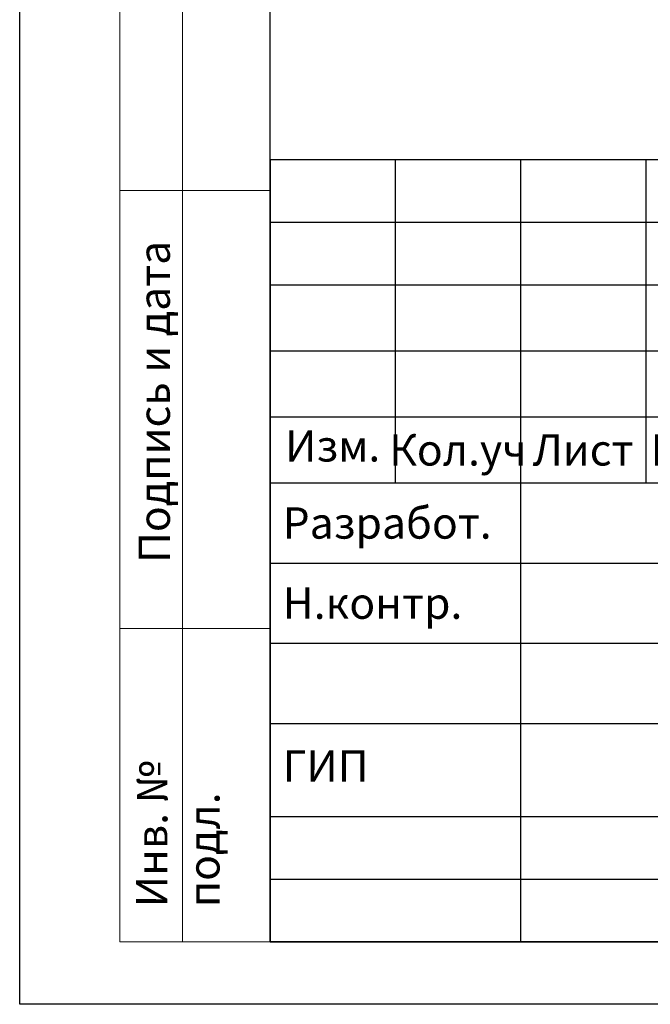
# Model space of a CAD drawing. Units: millimetres. Extents: x -440218 to 894146, y 0 to 287491.
# Drawn here: x 600895 to 605931, y 257791 to 265654 of the extents above; entities that cross this region are included whole.
import ezdxf

# ---------------------------------------------------------------- set-up
doc = ezdxf.new("R2010")
doc.units = ezdxf.units.MM
doc.styles.add('GOST 2.304', font='CS_Gost2304.shx')
doc.styles.add('ISOSPEUR', font='isocpeur.ttf', dxfattribs={"height": 300})
doc.styles.get("Standard").update_dxf_attribs({"font": 'isocpeur.ttf'})

# ---------------------------------------------------------------- blocks, each defined once
blk = doc.blocks.new('*U8')
for p, q in [((0, 0), (0, 297)), ((20, 5), (20, 292)), ((205, 5), (20, 5)), ((210, 0), (0, 0))]:
    blk.add_line(p, q)
blk = doc.blocks.new('*T245')
at = {"transparency": 16777216}
for p, q in [((0, 0), (18500, 0)), ((0, 0), (0, -6245.7)), ((1000, 0), (1000, -2582)), ((2000, 0), (2000, -6245.7)), ((3000, 0), (3000, -2582)), ((4000, 0), (4000, -6245.7)), ((5500, 0), (5500, -6245.7)), ((6500, 0), (6500, -6245.7)), ((18500, 0), (18500, -6245.7)), ((0, -500), (6500, -500)), ((0, -1000), (18500, -1000)), ((0, -1527.3), (6500, -1527.3)), ((0, -2054.7), (6500, -2054.7)), ((0, -2582), (18500, -2582)), ((13500, -2582), (13500, -6245.7)), ((15000, -2582), (15000, -4502)), ((16500, -2582), (16500, -4502)), ((0, -3222), (6500, -3222)), ((13500, -3222), (18500, -3222)), ((0, -3862), (6500, -3862)), ((0, -4502), (18500, -4502)), ((0, -5245.7), (6500, -5245.7)), ((0, -5745.7), (6500, -5745.7)), ((0, -6245.7), (18500, -6245.7))]:
    blk.add_line(p, q, dxfattribs=at)
at = {"color": 0, "transparency": 16777216}
for s, insert, char_height, width, attachment_point, style in [('{\\C256;О-С348Б-1/0226-СС.Зд.э}', (12500, -500), 400, 11998, 5, 'ISOSPEUR'), ('{\\H0.83333x;\\C256;Объект: Государственное бюджетноу\\Pобщеобразовательного учреждения города Москвы Школа №1678, \\Pпо адресу: г. Москва, ул. Дубнинская, д. 73б\\H1.2x;  \\H0.73333x;   \\fISOCPEUR|b0|i1|c204|p34; }', (12500, -1791), 300, 11998, 5, 'ISOSPEUR'), ('{\\fISOCPEUR|b0|i0|c204|p34;\\C7;Н.контр.}', (100, -3542), 250, 1800, 4, 'GOST 2.304'), ('{\\C256;Задание на подвод   электропитания }', (10000, -5373.8), 300, 6998, 5, 'ISOSPEUR'), ('{\\T0.8;ИП Иванников Вячеслав Петрович}', (16000, -5373.8), 285, 4896.32, 5, 'ISOSPEUR')]:
    blk.add_mtext(s, dxfattribs=dict(at, insert=insert, char_height=char_height, width=width, attachment_point=attachment_point, style=style))
at = {"color": 7, "transparency": 16777216, "style": 'ISOSPEUR'}
for s, insert, char_height, width, attachment_point in [('Изм.', (500, -2318.3), 250, 998, 5), ('{\\T0.9;Кол.уч}', (1500, -2318.3), 250, 998, 5), ('{\\T0.9;Лист}', (2500, -2318.3), 250, 998, 5), ('{\\T0.9;N док}', (3500, -2318.3), 250, 998, 5), ('Подп.', (4750, -2318.3), 250, 1498, 5), ('{\\T0.9;Дата}', (6000, -2318.3), 250, 998, 5), ('{\\C256;Разработ.}', (100, -2902), 250, 1800, 4), ('Стадия', (14250, -2902), 250, 1396.32, 5), ('Лист', (15750, -2902), 250, 1396.32, 5), ('{\\C0;02.26}', (6000, -2902), 250, 998, 5), ('{\\fISOCPEUR|b0|i0|c204|p34;Листов}', (17500, -2902), 250, 1896.32, 5), ('{\\C0;02.26}', (6000, -3542), 250, 998, 5), ('Р', (14250, -3862), 300, 1396.32, 5), ('1', (15750, -3862), 300, 1396.32, 5), ('1', (17500, -3862), 300, 1896.32, 5), ('ГИП', (100, -4873.8), 250, 1800, 4), ('{\\C0;02.26}', (6000, -4873.8), 250, 998, 5)]:
    blk.add_mtext(s, dxfattribs=dict(at, insert=insert, char_height=char_height, width=width, attachment_point=attachment_point))

msp = doc.modelspace()

# ---------------------------------------------------------------- linework, layer by layer
at = {"color": 7, "linetype": 'Continuous', "lineweight": 0, "transparency": 33554687}
for p, q in [((601694.73, 266790.605), (601694.73, 258290.605)), ((602194.73, 266790.605), (602194.73, 258290.605)), ((602894.73, 266790.605), (602894.73, 258290.605)), ((601694.73, 264290.605), (602894.73, 264290.605)), ((601694.73, 260790.605), (602894.73, 260790.605)), ((601694.73, 258290.605), (602894.73, 258290.605))]:
    msp.add_line(p, q, dxfattribs=at)

# ---------------------------------------------------------------- block references
at = {"xscale": 100, "yscale": 100, "zscale": 100}
msp.add_blockref('*U8', (600894.73, 257790.605), dxfattribs=at)
msp.add_blockref('*T245', (602894.73, 264536.272))

# ---------------------------------------------------------------- texts
at = {"color": 7, "linetype": 'Continuous', "lineweight": 0, "transparency": 33554687, "char_height": 250, "attachment_point": 1, "rotation": 90}
for s, insert, width in [('\\fISOCPEUR|b0|i0|c1|p34;\\W1.0000000000;\\T1.0000000000;\\o\\lПодпись и дата', (601844.54, 261315.655), 2625), ('\\fISOCPEUR|b0|i0|c1|p34;\\W1.0000000000;\\T1.0000000000;\\o\\lИнв. № подл.', (601824.54, 258565.655), 2125)]:
    msp.add_mtext(s, dxfattribs=dict(at, insert=insert, width=width))

doc.saveas('drawing.dxf')
